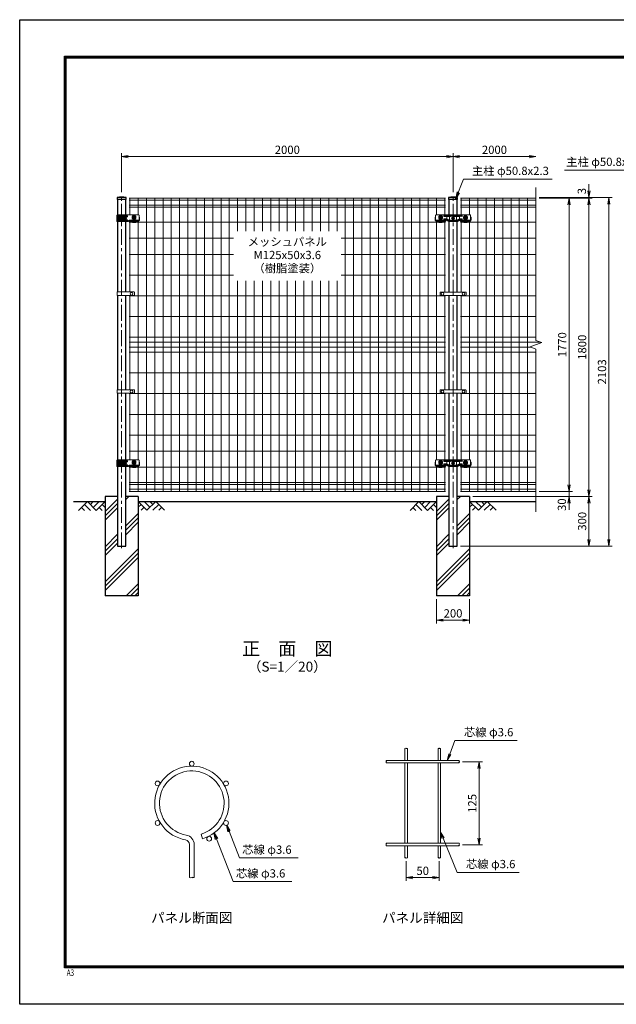
# Model space of a CAD drawing. Units: millimetres. Extents: x 0 to 8400, y 0 to 5940.
# Drawn here: x 0 to 3600, y 0 to 5940 of the extents above; entities that cross this region are included whole.
import ezdxf
from ezdxf.enums import TextEntityAlignment as Align

# ---------------------------------------------------------------- set-up
doc = ezdxf.new("R2010")
doc.units = ezdxf.units.MM
doc.header["$LTSCALE"] = 3
doc.header["$MEASUREMENT"] = 0
doc.header["$PDMODE"] = 35
doc.linetypes.add('CENTER', pattern=[50.8, 31.75, -6.35, 6.35, -6.35])
doc.linetypes.add('DASHED', pattern=[19.05, 12.7, -6.35])
doc.layers.get('Defpoints').update_dxf_attribs({"color": 8})
for name, color, linetype in [('D-BGD', 7, 'Continuous'), ('D-STR1', 1, 'Continuous'), ('D-STR4', 7, 'Continuous'), ('D-TTL', 2, 'Continuous'), ('D-TTL-TXT', 7, 'Continuous')]:
    doc.layers.add(name, color=color, linetype=linetype)
for name, color, linetype, lineweight in [('D-BMK', 2, 'CENTER', 13), ('D-DCR-HCH', 7, 'Continuous', 13), ('D-STR-DIM', 7, 'Continuous', 13), ('D-STR-TXT', 7, 'Continuous', 13), ('D-STR2', 7, 'Continuous', 13), ('D-STR3', 3, 'Continuous', 13)]:
    doc.layers.add(name, color=color, linetype=linetype, lineweight=lineweight)
doc.styles.add('ROMANSE', font='Romans.shx', dxfattribs={"width": 0.7, "bigfont": 'EXTFONT.SHX'})
doc.styles.add('ゴシック', font='txt')
doc.dimstyles.new('STYLE', dxfattribs={"dimscale": 20, "dimtxt": 2.5, "dimasz": 2, "dimexe": 1, "dimexo": 1, "dimgap": 0.8, "dimtad": 1, "dimdsep": 46, "dimtxsty": 'ゴシック', "dimblk": 'OPEN', "dimcen": 1e-08, "dimclrd": 256, "dimclre": 256, "dimclrt": 256, "dimadec": 0, "dimazin": 2, "dimtfac": 1, "dimtmove": 2, "dimatfit": 3, "dimldrblk": 'OPEN', "dimfxl": 1, "dimtolj": 1, "dimtzin": 0, "dimlwd": -1, "dimlwe": -1, "dimarcsym": 0})

# ---------------------------------------------------------------- blocks, each defined once
blk = doc.blocks.new('_Open')
at = {"color": 0, "linetype": 'ByBlock', "lineweight": -2}
for p, q in [((-1, 0.17), (0, 0)), ((-1, -0.17), (0, 0)), ((0, 0), (-1, 0))]:
    blk.add_line(p, q, dxfattribs=at)
blk = doc.blocks.new('*D10')
at = {"layer": 'D-STR-DIM'}
for p, q in [((615, 4899), (615, 5134)), ((655, 5114), (2575, 5114)), ((2615, 4899), (2615, 5134))]:
    blk.add_line(p, q, dxfattribs=at)
at = {"layer": 'Defpoints', "color": 0}
for p in [(2615, 5114), (615, 4879), (2615, 4879)]:
    blk.add_point(p, dxfattribs=at)
at = {"layer": 'D-STR-DIM', "xscale": 40, "yscale": 40, "zscale": 40, "rotation": 180}
blk.add_blockref('_Open', (615, 5114), dxfattribs=at)
at = {"layer": 'D-STR-DIM', "xscale": 40, "yscale": 40, "zscale": 40}
blk.add_blockref('_Open', (2615, 5114), dxfattribs=at)
at = {"layer": 'D-STR-DIM', "insert": (1615, 5155), "char_height": 50, "attachment_point": 5, "style": 'ゴシック'}
blk.add_mtext('\\A1;2000', dxfattribs=at)
blk = doc.blocks.new('*D5')
at = {"layer": 'D-STR-DIM'}
for p, q in [((2615, 4899), (2615, 5134)), ((2655, 5114), (3075, 5114))]:
    blk.add_line(p, q, dxfattribs=at)
at = {"layer": 'Defpoints', "color": 0}
for p in [(3115, 5114), (2615, 4879), (3115, 4927)]:
    blk.add_point(p, dxfattribs=at)
at = {"layer": 'D-STR-DIM', "xscale": 40, "yscale": 40, "zscale": 40, "rotation": 180}
blk.add_blockref('_Open', (2615, 5114), dxfattribs=at)
at = {"layer": 'D-STR-DIM', "xscale": 40, "yscale": 40, "zscale": 40}
blk.add_blockref('_Open', (3115, 5114), dxfattribs=at)
at = {"layer": 'D-STR-DIM', "insert": (2865, 5155), "char_height": 50, "attachment_point": 5, "style": 'ゴシック'}
blk.add_mtext('\\A1;2000', dxfattribs=at)
blk = doc.blocks.new('*D6')
at = {"layer": 'D-STR-DIM'}
for p, q in [((3315, 3134), (3315, 3174)), ((3135, 3094), (3335, 3094)), ((3315, 3064), (3315, 3094)), ((2735, 3064), (3335, 3064)), ((3315, 3024), (3315, 2984))]:
    blk.add_line(p, q, dxfattribs=at)
at = {"layer": 'Defpoints', "color": 0}
for p in [(3115, 3094), (3315, 3094), (2715, 3064)]:
    blk.add_point(p, dxfattribs=at)
at = {"layer": 'D-STR-DIM', "xscale": 40, "yscale": 40, "zscale": 40}
for p, rotation in [((3315, 3094), 270), ((3315, 3064), 90)]:
    blk.add_blockref('_Open', p, dxfattribs=dict(at, rotation=rotation))
at = {"layer": 'D-STR-DIM', "insert": (3271.9, 3014.1), "char_height": 50, "attachment_point": 5, "rotation": 90, "style": 'ゴシック'}
blk.add_mtext('\\A1;30', dxfattribs=at)
blk = doc.blocks.new('*D7')
at = {"layer": 'D-STR-DIM'}
for p, q in [((3135, 4864), (3335, 4864)), ((3315, 3134), (3315, 4824)), ((3135, 3094), (3335, 3094))]:
    blk.add_line(p, q, dxfattribs=at)
at = {"layer": 'Defpoints', "color": 0}
for p in [(3115, 4864), (3315, 4864), (3115, 3094)]:
    blk.add_point(p, dxfattribs=at)
at = {"layer": 'D-STR-DIM', "xscale": 40, "yscale": 40, "zscale": 40}
for p, rotation in [((3315, 4864), 90), ((3315, 3094), 270)]:
    blk.add_blockref('_Open', p, dxfattribs=dict(at, rotation=rotation))
at = {"layer": 'D-STR-DIM', "insert": (3274, 3979), "char_height": 50, "attachment_point": 5, "rotation": 90, "style": 'ゴシック'}
blk.add_mtext('\\A1;1770', dxfattribs=at)
blk = doc.blocks.new('*D8')
at = {"layer": 'D-STR-DIM'}
for p, q in [((3135, 4864), (3455, 4864)), ((3435, 3104), (3435, 4824)), ((2735, 3064), (3455, 3064))]:
    blk.add_line(p, q, dxfattribs=at)
at = {"layer": 'Defpoints', "color": 0}
for p in [(3115, 4864), (3435, 4864), (2715, 3064)]:
    blk.add_point(p, dxfattribs=at)
at = {"layer": 'D-STR-DIM', "xscale": 40, "yscale": 40, "zscale": 40}
for p, rotation in [((3435, 4864), 90), ((3435, 3064), 270)]:
    blk.add_blockref('_Open', p, dxfattribs=dict(at, rotation=rotation))
at = {"layer": 'D-STR-DIM', "insert": (3394, 3964), "char_height": 50, "attachment_point": 5, "rotation": 90, "style": 'ゴシック'}
blk.add_mtext('\\A1;1800', dxfattribs=at)
blk = doc.blocks.new('*D3')
at = {"layer": 'D-STR-DIM'}
for p, q in [((3135, 4867), (3575, 4867)), ((3555, 2804), (3555, 4827)), ((2660.4, 2764), (3575, 2764))]:
    blk.add_line(p, q, dxfattribs=at)
at = {"layer": 'Defpoints', "color": 0}
for p in [(3115, 4867), (3555, 4867), (2640.4, 2764)]:
    blk.add_point(p, dxfattribs=at)
at = {"layer": 'D-STR-DIM', "xscale": 40, "yscale": 40, "zscale": 40}
for p, rotation in [((3555, 4867), 90), ((3555, 2764), 270)]:
    blk.add_blockref('_Open', p, dxfattribs=dict(at, rotation=rotation))
at = {"layer": 'D-STR-DIM', "insert": (3514, 3815.5), "char_height": 50, "attachment_point": 5, "rotation": 90, "style": 'ゴシック'}
blk.add_mtext('\\A1;2103', dxfattribs=at)
blk = doc.blocks.new('*D9')
at = {"layer": 'D-STR-DIM'}
for p, q in [((3435, 4907), (3435, 4947)), ((3135, 4867), (3455, 4867)), ((3135, 4864), (3455, 4864)), ((3435, 4864), (3435, 4867)), ((3435, 4824), (3435, 4784))]:
    blk.add_line(p, q, dxfattribs=at)
at = {"layer": 'Defpoints', "color": 0}
for p in [(3115, 4867), (3115, 4864), (3435, 4867)]:
    blk.add_point(p, dxfattribs=at)
at = {"layer": 'D-STR-DIM', "xscale": 40, "yscale": 40, "zscale": 40}
for p, rotation in [((3435, 4867), 270), ((3435, 4864), 90)]:
    blk.add_blockref('_Open', p, dxfattribs=dict(at, rotation=rotation))
at = {"layer": 'D-STR-DIM', "insert": (3392.1, 4906), "char_height": 50, "attachment_point": 5, "rotation": 90, "style": 'ゴシック'}
blk.add_mtext('\\A1;3', dxfattribs=at)
blk = doc.blocks.new('*D4')
at = {"layer": 'D-STR-DIM'}
for p, q in [((2735, 3064), (3455, 3064)), ((3435, 3024), (3435, 2804)), ((2660.4, 2764), (3455, 2764))]:
    blk.add_line(p, q, dxfattribs=at)
at = {"layer": 'Defpoints', "color": 0}
for p in [(2715, 3064), (2640.4, 2764), (3435, 2764)]:
    blk.add_point(p, dxfattribs=at)
at = {"layer": 'D-STR-DIM', "xscale": 40, "yscale": 40, "zscale": 40}
for p, rotation in [((3435, 3064), 90), ((3435, 2764), 270)]:
    blk.add_blockref('_Open', p, dxfattribs=dict(at, rotation=rotation))
at = {"layer": 'D-STR-DIM', "insert": (3394, 2914), "char_height": 50, "attachment_point": 5, "rotation": 90, "style": 'ゴシック'}
blk.add_mtext('\\A1;300', dxfattribs=at)
blk = doc.blocks.new('*U29')
at = {"layer": 'D-BMK'}
for p, q in [((31.6, 0), (-31.6, 0)), ((0, 24.7), (0, -24.7)), ((88.5, 7), (61.5, 7)), ((75, -9.8), (75, 21.3)), ((88.5, -3), (61.5, -3))]:
    blk.add_line(p, q, dxfattribs=at)
at = {"layer": 'D-STR3', "linetype": 'Continuous'}
for p, q in [((-28.1, -18), (-28.1, 18)), ((103, 20), (-26.1, 20)), ((-26.1, -18), (-26.1, 18)), ((-25.5, 13), (-25.5, 12)), ((-24.3, -4), (-24.3, 4)), ((-23, 15.5), (33.5, 15.5)), ((-23, 9.5), (33.5, 9.5)), ((25.5, -4), (25.5, 4)), ((25.9, 20), (25.9, 15.5)), ((25.9, -9.5), (25.9, 9.5)), ((36, 13), (36, 12)), ((63.7, 2.9), (63.7, 8)), ((64.7, 1.9), (66.5, 1.9)), ((73, 2.3), (73, 2.8)), ((77, 2.3), (77, 2.8)), ((85.3, 1.9), (83.5, 1.9)), ((86.3, 2.9), (86.3, 8)), ((105, 18), (105, -14.9)), ((105, 7), (107, 7)), ((108.5, 5.5), (108.5, -11.5)), ((37.6, -20), (-26.1, -20)), ((-25.5, -13), (-25.5, -12)), ((-23, -9.5), (33.5, -9.5)), ((-23, -15.5), (33.5, -15.5)), ((25.9, -20), (25.9, -15.5)), ((36, -13), (36, -12)), ((45, -12), (105, -12)), ((64.5, -16.9), (45, -16.9)), ((85, -17), (65, -17)), ((65, -20.8), (65, -17.4)), ((65, -20.8), (65, -26)), ((85, -26), (65, -26)), ((85, -20.8), (85, -17.4)), ((85, -26), (85, -20.8)), ((85.5, -16.9), (103, -16.9))]:
    blk.add_line(p, q, dxfattribs=at)
at = {"layer": 'D-STR3', "linetype": 'DASHED'}
for p, q in [((-27.5, 12), (-27.5, 13)), ((-26.1, -4), (-26.1, 4)), ((-25.5, 15), (33.5, 15)), ((-25.5, 10), (33.5, 10)), ((-23.3, 5), (-25.1, 5)), ((26.5, 5), (25.9, 5)), ((27.5, -4), (27.5, 4)), ((28.2, 20), (28.2, 15)), ((28.2, -10), (28.2, 10)), ((35.5, 13), (35.5, 12)), ((-27.5, -12), (-27.5, -13)), ((-25.5, -10), (33.5, -10)), ((-25.5, -15), (33.5, -15)), ((-23.3, -5), (-25.1, -5)), ((26.5, -5), (25.9, -5)), ((28.2, -20), (28.2, -15)), ((35.5, -13), (35.5, -12)), ((85, -24), (65, -24))]:
    blk.add_line(p, q, dxfattribs=at)
at = {"layer": 'D-STR3', "linetype": 'Continuous', "flags": 128}
for points in [[(-6.2, 5), (-23.3, 5)], [(24.5, 5), (6.2, 5)], [(25.9, 5), (24.5, 5), (24.4, 5)], [(-6.2, -5), (-23.3, -5)], [(24.5, -5), (6.2, -5)], [(25.9, -5), (24.5, -5), (24.4, -5)]]:
    blk.add_lwpolyline(points, dxfattribs=at)
for points in [[(85.8, 8.6, 0.100838), (83.5, 9.3, 0.077334), (81.7, 9.2, 0.376799), (77, 2.8)], [(105, 18, 0.414214), (103, 20), (103, 20), (103, 20)], [(108.5, -11.5, -0.414214), (107, -13), (105, -13)]]:
    blk.add_lwpolyline(points, format="xyb", dxfattribs=at)
at = {"layer": 'D-STR3', "linetype": 'DASHED', "flags": 128}
blk.add_lwpolyline([(85, -21, 0.414214), (83, -19), (67, -19, 0.414214), (65, -21)], format="xyb", dxfattribs=at)
at = {"layer": 'D-STR3'}
blk.add_circle((0, 0), 8, dxfattribs=at)
at = {"layer": 'D-STR3', "linetype": 'Continuous'}
for centre, radius, start, end in [((-26.1, 18), 2, 91.79677, 180), ((-24.1, 18), 2, 90, 180), ((-23, 13), 2.5, 90, 180), ((-23, 12), 2.5, 180, 270), ((-23.3, 4), 1, 90, 180), ((24.5, 4), 1, 0, 90), ((33.5, 13), 2.5, 0, 89.86152), ((33.5, 12), 2.5, 270.07078, 0), ((63.2, 8.9), 1, 297.00649, 344.38101), ((64.7, 2.9), 1, 180, 270), ((67, 3.3), 6, 94.96654, 117.99904), ((75, 7), 8.8, 90, 164.83919), ((67, 3.3), 6, 77.27818, 94.96654), ((66.5, -1.6), 3.5, 58.7873, 90), ((75, 7), 7, 90, 161.88318), ((67, 3.3), 6, 354.69271, 77.27818), ((75, 2.3), 2, 180, 270), ((75, 7), 8.8, 15.16081, 90), ((75, 7), 7, 18.11682, 90), ((75, 2.3), 2, 270, 0), ((83.5, -1.6), 3.5, 90, 121.2127), ((85.3, 2.9), 1, 270, 0), ((86.8, 8.9), 1, 195.61899, 242.99351), ((107, 5.5), 1.5, 0, 90), ((-26.1, -18), 2, 180, 268.20323), ((-24.1, -18), 2, 180, 270), ((-23, -12), 2.5, 90, 180), ((-23, -13), 2.5, 180, 270), ((-23.3, -4), 1, 180, 270), ((24.5, -4), 1, 270, 0), ((33.5, -12), 2.5, 0, 89.92922), ((33.5, -13), 2.5, 270.13848, 0), ((36.9, -17.1), 3, 284.72219, 350.48981), ((36.9, -15.1), 5, 278.77064, 312.80129), ((46.7, -18.8), 7, 104.17855, 170.48977), ((45, -23.9), 7, 90.04538, 132.80129), ((64.5, -17.4), 0.5, 0, 90), ((85.5, -17.4), 0.5, 90, 180), ((103, -14.9), 2, 270, 0)]:
    blk.add_arc(centre, radius, start, end, dxfattribs=at)
at = {"layer": 'D-STR3', "linetype": 'DASHED'}
for centre, radius, start, end in [((-25.5, 13), 2, 90, 180), ((-25.5, 12), 2, 180, 270), ((-25.1, 4), 1, 90, 180), ((26.5, 4), 1, 0, 90), ((33.5, 13), 2, 0, 89.84517), ((33.5, 12), 2, 270.07913, 0), ((75, 7), 10.9, 90, 171.45333), ((75, 7), 10.9, 8.54667, 90), ((-25.5, -12), 2, 90, 180), ((-25.5, -13), 2, 180, 270), ((-25.1, -4), 1, 180, 270), ((26.5, -4), 1, 270, 0), ((33.5, -12), 2, 0, 89.92087), ((33.5, -13), 2, 270.15483, 0)]:
    blk.add_arc(centre, radius, start, end, dxfattribs=at)
at = {"layer": 'D-STR3'}
blk.add_arc((75, -3), 8, 105.48902, 74.51098, dxfattribs=at)
blk = doc.blocks.new('*U34')
at = {"layer": 'D-BMK'}
for p, q in [((-88.5, 7), (-61.5, 7)), ((-75, -9.8), (-75, 21.3)), ((0, 24.3), (0, -24.3)), ((61.5, 7), (88.5, 7)), ((75, -9.8), (75, 21.3)), ((-88.5, -3), (-61.5, -3)), ((11.8, 0), (-11.8, 0)), ((61.5, -3), (88.5, -3))]:
    blk.add_line(p, q, dxfattribs=at)
at = {"layer": 'D-STR3', "linetype": 'Continuous'}
for p, q in [((-108.5, 5.5), (-108.5, -11.5)), ((-105, 7), (-107, 7)), ((-105, 18), (-105, -14.9)), ((-103, 20), (103, 20)), ((-86.3, 2.9), (-86.3, 8)), ((-85.3, 1.9), (-83.5, 1.9)), ((-77, 2.3), (-77, 2.8)), ((-73, 2.3), (-73, 2.8)), ((-64.7, 1.9), (-66.5, 1.9)), ((-63.7, 2.9), (-63.7, 8)), ((-53, 15), (53, 15)), ((-53, 13), (53, 13)), ((-38.3, 20), (-38.3, -12.3)), ((-21.5, 20), (-21.5, -20)), ((21.5, 20), (21.5, -20)), ((38.3, 20), (38.3, -12.3)), ((63.7, 2.9), (63.7, 8)), ((64.7, 1.9), (66.5, 1.9)), ((73, 2.3), (73, 2.8)), ((77, 2.3), (77, 2.8)), ((85.3, 1.9), (83.5, 1.9)), ((86.3, 2.9), (86.3, 8)), ((105, 18), (105, -14.9)), ((105, 7), (107, 7)), ((108.5, 5.5), (108.5, -11.5)), ((-41.1, -12), (-105, -12)), ((-85.5, -16.9), (-103, -16.9)), ((-65, -17), (-85, -17)), ((-85, -20.8), (-85, -17.4)), ((-85, -26), (-85, -20.8)), ((-85, -26), (-65, -26)), ((-65, -20.8), (-65, -17.4)), ((-65, -20.8), (-65, -26)), ((-64.5, -16.9), (-45, -16.9)), ((-53, -5), (-38.3, -5)), ((-53, -7), (-38.3, -7)), ((-43, -12), (-43, -14.9)), ((-26.1, -19.1), (-36.1, -13.3)), ((22.6, -20), (-22.6, -20)), ((21.5, -13), (-21.5, -13)), ((21.5, -15), (-21.5, -15)), ((26.1, -19.1), (36.1, -13.3)), ((53, -5), (38.3, -5)), ((53, -7), (38.3, -7)), ((41.1, -12), (105, -12)), ((43, -12), (43, -14.9)), ((64.5, -16.9), (45, -16.9)), ((85, -17), (65, -17)), ((65, -20.8), (65, -17.4)), ((65, -20.8), (65, -26)), ((85, -26), (65, -26)), ((85, -20.8), (85, -17.4)), ((85, -26), (85, -20.8)), ((85.5, -16.9), (103, -16.9))]:
    blk.add_line(p, q, dxfattribs=at)
at = {"layer": 'D-STR3', "linetype": 'DASHED'}
for p, q in [((-53, 17), (53, 17)), ((-53, 11), (53, 11)), ((-85, -24), (-65, -24)), ((-53, -3), (-38.3, -3)), ((-53, -9), (-38.3, -9)), ((-21.5, -11), (-38.3, -3)), ((21.5, -11), (-21.5, -11)), ((21.5, -17), (-21.5, -17)), ((21.5, -11), (38.3, -3)), ((53, -3), (38.3, -3)), ((53, -9), (38.3, -9)), ((85, -24), (65, -24))]:
    blk.add_line(p, q, dxfattribs=at)
at = {"layer": 'D-STR3', "linetype": 'Continuous', "flags": 128}
for points in [[(-105, 18, -0.414214), (-103, 20), (-103, 20), (-103, 20)], [(-64.2, 8.6, 0.100838), (-66.5, 9.3, 0.077334), (-68.3, 9.2, 0.376799), (-73, 2.8)], [(-53, 15, 0.414214), (-54, 14, 0.414214), (-53, 13)], [(53, 15, -0.414214), (54, 14, -0.414214), (53, 13)], [(64.2, 8.6, -0.100838), (66.5, 9.3, -0.077334), (68.3, 9.2, -0.376799), (73, 2.8)], [(105, 18, 0.414214), (103, 20), (103, 20), (103, 20)], [(-108.5, -11.5, 0.414214), (-107, -13), (-105, -13)], [(-53, -5, 0.414214), (-54, -6, 0.414214), (-53, -7)], [(53, -5, -0.414214), (54, -6, -0.414214), (53, -7)], [(108.5, -11.5, -0.414214), (107, -13), (105, -13)]]:
    blk.add_lwpolyline(points, format="xyb", dxfattribs=at)
at = {"layer": 'D-STR3', "linetype": 'DASHED', "flags": 128}
for points in [[(-55.8, 15, 0.085164), (-56, 14, 0.085164), (-55.8, 13)], [(55.8, 15, -0.085164), (56, 14, -0.085164), (55.8, 13)], [(-85, -21, -0.414214), (-83, -19), (-67, -19, -0.414214), (-65, -21)], [(-55.8, -5, 0.085164), (-56, -6, 0.085164), (-55.8, -7)], [(55.8, -5, -0.085164), (56, -6, -0.085164), (55.8, -7)], [(85, -21, 0.414214), (83, -19), (67, -19, 0.414214), (65, -21)]]:
    blk.add_lwpolyline(points, format="xyb", dxfattribs=at)
at = {"layer": 'D-STR3', "linetype": 'Continuous', "flags": 128}
for points in [[(-21.5, -13), (-25.7, -11), (-38.3, -5)], [(-21.5, -15), (-25.7, -13), (-29.9, -11), (-38.3, -7)], [(21.5, -13), (25.7, -11), (38.3, -5)], [(21.5, -15), (25.7, -13), (29.9, -11), (38.3, -7)]]:
    blk.add_lwpolyline(points, dxfattribs=at)
at = {"layer": 'D-STR3', "linetype": 'DASHED', "flags": 128}
for points in [[(-21.5, -17), (-25.7, -15), (-29.9, -13), (-38.3, -9)], [(21.5, -17), (25.7, -15), (29.9, -13), (38.3, -9)]]:
    blk.add_lwpolyline(points, dxfattribs=at)
at = {"layer": 'D-STR3'}
blk.add_circle((0, 0), 8, dxfattribs=at)
at = {"layer": 'D-STR3', "linetype": 'Continuous'}
for centre, radius, start, end in [((-107, 5.5), 1.5, 90, 180), ((-86.8, 8.9), 1, 297.00649, 344.38101), ((-85.3, 2.9), 1, 180, 270), ((-83, 3.3), 6, 94.96654, 117.99904), ((-75, 7), 8.8, 90, 164.83919), ((-83, 3.3), 6, 77.27818, 94.96654), ((-83.5, -1.6), 3.5, 58.7873, 90), ((-75, 7), 7, 90, 161.88318), ((-83, 3.3), 6, 354.69271, 77.27818), ((-75, 2.3), 2, 180, 270), ((-75, 7), 8.8, 15.16081, 90), ((-75, 7), 7, 18.11682, 90), ((-75, 2.3), 2, 270, 0), ((-66.5, -1.6), 3.5, 90, 121.2127), ((-64.7, 2.9), 1, 270, 0), ((-63.2, 8.9), 1, 195.61899, 242.99351), ((63.2, 8.9), 1, 297.00649, 344.38101), ((64.7, 2.9), 1, 180, 270), ((75, 7), 8.8, 90, 164.83919), ((66.5, -1.6), 3.5, 58.7873, 90), ((75, 7), 7, 90, 161.88318), ((75, 2.3), 2, 180, 270), ((75, 7), 8.8, 15.16081, 90), ((75, 7), 7, 18.11682, 90), ((75, 2.3), 2, 270, 0), ((83, 3.3), 6, 102.72182, 185.30729), ((83, 3.3), 6, 85.03346, 102.72182), ((83.5, -1.6), 3.5, 90, 121.2127), ((83, 3.3), 6, 62.00096, 85.03346), ((85.3, 2.9), 1, 270, 0), ((86.8, 8.9), 1, 195.61899, 242.99351), ((107, 5.5), 1.5, 0, 90), ((-103, -14.9), 2, 180, 270), ((-85.5, -17.4), 0.5, 0, 90), ((-64.5, -17.4), 0.5, 90, 180), ((-45, -14.9), 2, 270, 0.00004), ((-41.1, -22), 10, 59.9273, 90.00002), ((-22.6, -13), 7, 239.9273, 270), ((22.6, -13), 7, 270, 300.0727), ((41.1, -22), 10, 89.99998, 120.0727), ((45, -14.9), 2, 179.99996, 270), ((64.5, -17.4), 0.5, 0, 90), ((85.5, -17.4), 0.5, 90, 180), ((103, -14.9), 2, 270, 0)]:
    blk.add_arc(centre, radius, start, end, dxfattribs=at)
at = {"layer": 'D-STR3', "linetype": 'DASHED'}
for centre, radius, start, end in [((-75, 7), 10.9, 90, 171.45333), ((-75, 7), 10.9, 8.54667, 90), ((-53, 14), 3, 90, 160.52878), ((-53, 14), 3, 199.47122, 270), ((53, 14), 3, 19.47122, 90), ((53, 14), 3, 270, 340.52878), ((75, 7), 10.9, 90, 171.45333), ((75, 7), 10.9, 8.54667, 90), ((-53, -6), 3, 90, 160.52878), ((-53, -6), 3, 199.47122, 270), ((53, -6), 3, 19.47122, 90), ((53, -6), 3, 270, 340.52878)]:
    blk.add_arc(centre, radius, start, end, dxfattribs=at)
at = {"layer": 'D-STR3'}
for centre in [(-75, -3), (75, -3)]:
    blk.add_arc(centre, 8, 105.48902, 74.51098, dxfattribs=at)
blk = doc.blocks.new('*D12')
at = {"layer": 'D-STR-DIM'}
for p, q in [((2672.1, 1462.3), (2792.1, 1462.3)), ((2772.1, 1002.3), (2772.1, 1422.3)), ((2672.1, 962.3), (2792.1, 962.3))]:
    blk.add_line(p, q, dxfattribs=at)
at = {"layer": 'Defpoints', "color": 0}
for p in [(2652.1, 1462.3), (2772.1, 1462.3), (2652.1, 962.3)]:
    blk.add_point(p, dxfattribs=at)
at = {"layer": 'D-STR-DIM', "xscale": 40, "yscale": 40, "zscale": 40}
for p, rotation in [((2772.1, 1462.3), 90), ((2772.1, 962.3), 270)]:
    blk.add_blockref('_Open', p, dxfattribs=dict(at, rotation=rotation))
at = {"layer": 'D-STR-DIM', "insert": (2731.1, 1212.3), "char_height": 50, "attachment_point": 5, "rotation": 90, "style": 'ゴシック'}
blk.add_mtext('\\A1;125', dxfattribs=at)
blk = doc.blocks.new('*D27')
at = {"layer": 'D-STR-DIM'}
for p, q in [((2515, 2444), (2515, 2297.3)), ((2715, 2444), (2715, 2297.3)), ((2555, 2317.3), (2675, 2317.3))]:
    blk.add_line(p, q, dxfattribs=at)
at = {"layer": 'Defpoints', "color": 0}
for p in [(2515, 2464), (2715, 2464), (2715, 2317.3)]:
    blk.add_point(p, dxfattribs=at)
at = {"layer": 'D-STR-DIM', "xscale": 40, "yscale": 40, "zscale": 40, "rotation": 180}
blk.add_blockref('_Open', (2515, 2317.3), dxfattribs=at)
at = {"layer": 'D-STR-DIM', "xscale": 40, "yscale": 40, "zscale": 40}
blk.add_blockref('_Open', (2715, 2317.3), dxfattribs=at)
at = {"layer": 'D-STR-DIM', "insert": (2615, 2358.3), "char_height": 50, "attachment_point": 5, "style": 'ゴシック'}
blk.add_mtext('\\A1;200', dxfattribs=at)

msp = doc.modelspace()

# ---------------------------------------------------------------- hatches: boundary and pattern name
at = {"layer": 'D-DCR-HCH'}
h = msp.add_hatch(dxfattribs=at)
h.set_pattern_fill('PLAST', color=256, scale=600, angle=45)
h.set_pattern_definition([(45, (-8496.4, -788.24), (-106.066, 106.066), []), (45, (-8509.66, -774.98), (-106.066, 106.066), []), (45, (-8522.92, -761.72), (-106.066, 106.066), [])])
h.paths.add_polyline_path([(715.025, 3063.98), (640.425, 3063.98), (640.425, 2763.98), (589.625, 2763.98), (589.625, 3063.98), (515.025, 3063.98), (515.025, 2463.98), (715.025, 2463.98)])
h = msp.add_hatch(dxfattribs=at)
h.set_pattern_fill('PLAST', color=256, scale=600, angle=45)
h.set_pattern_definition([(45, (-6496.4, -788.24), (-106.066, 106.066), []), (45, (-6509.66, -774.98), (-106.066, 106.066), []), (45, (-6522.92, -761.72), (-106.066, 106.066), [])])
h.paths.add_polyline_path([(2715.025, 3063.98), (2640.425, 3063.98), (2640.425, 2763.98), (2589.625, 2763.98), (2589.625, 3063.98), (2515.025, 3063.98), (2515.025, 2463.98), (2715.025, 2463.98)])

# ---------------------------------------------------------------- linework, layer by layer
at = {"layer": 'D-BGD'}
for p, q in [((325.025, 3033.98), (515.025, 3033.98)), ((715.025, 3033.98), (2515.025, 3033.98)), ((2715.025, 3033.98), (3115.025, 3033.98))]:
    msp.add_line(p, q, dxfattribs=at)
at = {"layer": 'D-BMK'}
for p, q in [((615.025, 2751.98), (615.025, 4878.98)), ((2615.025, 2751.98), (2615.025, 4878.98))]:
    msp.add_line(p, q, dxfattribs=at)
at = {"layer": 'D-DCR-HCH'}
for p, q in [((408.629, 3033.241), (355.417, 2980.029)), ((408.629, 3033.241), (461.841, 2980.029)), ((426.366, 3015.504), (444.103, 3033.241)), ((444.103, 2997.767), (479.578, 3033.241)), ((461.841, 2980.029), (515.053, 3033.241)), ((768.238, 2980.768), (715.025, 3033.98)), ((785.975, 2998.505), (750.5, 3033.98)), ((821.45, 3033.98), (768.238, 2980.768)), ((803.805, 3016.15), (785.975, 3033.98)), ((821.45, 3033.98), (874.662, 2980.768)), ((2408.629, 3033.241), (2355.417, 2980.029)), ((2408.629, 3033.241), (2461.841, 2980.029)), ((2426.366, 3015.504), (2444.103, 3033.241)), ((2444.103, 2997.767), (2479.578, 3033.241)), ((2461.841, 2980.029), (2515.053, 3033.241)), ((2768.238, 2980.768), (2715.025, 3033.98)), ((2785.975, 2998.505), (2750.5, 3033.98)), ((2821.45, 3033.98), (2768.238, 2980.768)), ((2803.805, 3016.15), (2785.975, 3033.98)), ((2821.45, 3033.98), (2874.662, 2980.768)), ((373.154, 2997.767), (390.973, 2980.029)), ((390.891, 3015.504), (426.529, 2980.029)), ((479.578, 2997.767), (497.397, 2980.029)), ((497.315, 3015.504), (515.053, 2997.848)), ((732.763, 3016.242), (715.025, 2998.586)), ((750.5, 2998.505), (732.681, 2980.768)), ((839.187, 3016.242), (803.549, 2980.768)), ((856.924, 2998.505), (839.105, 2980.768)), ((2373.154, 2997.767), (2390.973, 2980.029)), ((2390.891, 3015.504), (2426.529, 2980.029)), ((2479.578, 2997.767), (2497.397, 2980.029)), ((2497.315, 3015.504), (2515.053, 2997.848)), ((2732.763, 3016.242), (2715.025, 2998.586)), ((2750.5, 2998.505), (2732.681, 2980.768)), ((2839.187, 3016.242), (2803.549, 2980.768)), ((2856.924, 2998.505), (2839.105, 2980.768))]:
    msp.add_line(p, q, dxfattribs=at)
at = {"layer": 'D-STR-DIM'}
for p, q in [((3115.025, 4004.632), (3115.025, 4926.98)), ((3079.787, 3966.154), (3150.264, 3991.806)), ((3150.264, 3991.806), (3115.025, 4004.632)), ((3115.025, 3953.328), (3079.787, 3966.154)), ((3115.025, 2970.98), (3115.025, 3953.328)), ((2332.113, 864.091), (2332.113, 744.368)), ((2532.113, 864.091), (2532.113, 744.368)), ((2372.113, 771.035), (2332.113, 764.368)), ((2372.113, 757.701), (2332.113, 764.368)), ((2332.113, 764.368), (2372.113, 764.368)), ((2372.113, 764.368), (2492.113, 764.368)), ((2492.113, 771.035), (2532.113, 764.368)), ((2492.113, 757.701), (2532.113, 764.368)), ((2532.113, 764.368), (2492.113, 764.368))]:
    msp.add_line(p, q, dxfattribs=at)
for centre, radius, start, end in [((2328.513, 1540.468), 5.107, 45.1814591, 134.8185409), ((2335.713, 1540.468), 5.107, 45.1814591, 134.8185409), ((2528.513, 1540.468), 5.107, 45.1814591, 134.8185409), ((2535.713, 1540.468), 5.107, 45.1814591, 134.8185409), ((2335.713, 1547.714), 5.107, 225.1814591, 314.8185409), ((2535.713, 1547.714), 5.107, 225.1814591, 314.8185409), ((2215.736, 1467.691), 5.107, 135.1814591, 224.8185409), ((2215.736, 1460.491), 5.107, 135.1814591, 224.8185409), ((2208.491, 1467.691), 5.107, 315.1814591, 44.8185409), ((2655.736, 1460.491), 5.107, 135.1814591, 224.8185409), ((2648.491, 1467.691), 5.107, 315.1814591, 44.8185409), ((2648.491, 1460.491), 5.107, 315.1814591, 44.8185409), ((2215.736, 967.691), 5.107, 135.1814591, 224.8185409), ((2215.736, 960.491), 5.107, 135.1814591, 224.8185409), ((2208.491, 967.691), 5.107, 315.1814591, 44.8185409), ((2655.736, 960.491), 5.107, 135.1814591, 224.8185409), ((2648.491, 967.691), 5.107, 315.1814591, 44.8185409), ((2648.491, 960.491), 5.107, 315.1814591, 44.8185409), ((2328.513, 880.468), 5.107, 45.1814591, 134.8185409), ((2328.513, 887.714), 5.107, 225.1814591, 314.8185409), ((2335.713, 887.714), 5.107, 225.1814591, 314.8185409), ((2528.513, 880.468), 5.107, 45.1814591, 134.8185409), ((2528.513, 887.714), 5.107, 225.1814591, 314.8185409), ((2535.713, 887.714), 5.107, 225.1814591, 314.8185409), ((1031.298, 774.426), 11.997, 233.1202734, 306.8797266), ((1045.698, 755.233), 11.997, 53.1202734, 126.8797266), ((1045.698, 774.426), 11.997, 233.1202734, 306.8797266)]:
    msp.add_arc(centre, radius, start, end, dxfattribs=at)
at = {"layer": 'D-STR-TXT'}
for p, q in [((2588.708, 1511.015), (2580.557, 1471.291)), ((2601.151, 1506.225), (2580.557, 1471.291)), ((2548.435, 999.867), (2539.313, 1039.38)), ((2560.757, 1004.962), (2539.313, 1039.38))]:
    msp.add_line(p, q, dxfattribs=at)
for points in [[(2580.557, 1471.291), (2594.929, 1508.62), (2626.688, 1591.109), (3002.266, 1591.109)], [(2539.313, 1039.38), (2554.596, 1002.415), (2640.192, 795.372), (3014.501, 795.372)]]:
    msp.add_lwpolyline(points, dxfattribs=at)
at = {"layer": 'D-STR1'}
for p, q in [((641.625, 4866.98), (588.425, 4866.98)), ((588.425, 4866.98), (588.425, 4855.98)), ((641.625, 4855.98), (588.425, 4855.98)), ((589.625, 4855.98), (589.625, 4761.98)), ((640.425, 4761.98), (640.425, 4855.98)), ((641.625, 4855.98), (641.625, 4866.98)), ((2641.625, 4866.98), (2588.425, 4866.98)), ((2588.425, 4866.98), (2588.425, 4855.98)), ((2641.625, 4855.98), (2588.425, 4855.98)), ((2589.625, 4855.98), (2589.625, 4761.98)), ((2640.425, 4761.98), (2640.425, 4855.98)), ((2641.625, 4855.98), (2641.625, 4866.98)), ((589.625, 4721.98), (589.625, 4297.23)), ((640.425, 4297.23), (640.425, 4721.98)), ((2589.625, 4722.556), (2589.625, 4296.23)), ((2640.425, 4296.23), (2640.425, 4722.556)), ((589.625, 4276.23), (589.625, 3707.23)), ((640.425, 3707.23), (640.425, 4276.23)), ((2589.625, 4276.23), (2589.625, 3706.23)), ((2640.425, 3706.23), (2640.425, 4276.23)), ((589.625, 3686.23), (589.625, 3283.98)), ((640.425, 3283.98), (640.425, 3686.23)), ((2589.625, 3686.23), (2589.625, 3283.98)), ((2640.425, 3283.98), (2640.425, 3686.23)), ((589.625, 3243.98), (589.625, 2763.98)), ((640.425, 2763.98), (640.425, 3243.98)), ((2589.625, 3244.556), (2589.625, 2763.98)), ((2640.425, 2763.98), (2640.425, 3244.556)), ((589.625, 2763.98), (640.425, 2763.98)), ((2589.625, 2763.98), (2640.425, 2763.98))]:
    msp.add_line(p, q, dxfattribs=at)
for centre in [(615.025, 4750.553), (2615.025, 4750.553)]:
    msp.add_arc(centre, 119.427, 77.1305217, 102.8694783, dxfattribs=at)
at = {"layer": 'D-STR2'}
for p, q in [((2570.025, 4863.98), (660.025, 4863.98)), ((2570.025, 4850.88), (660.025, 4850.88)), ((2570.025, 4821.08), (660.025, 4821.08)), ((665.025, 4761.98), (665.025, 4863.98)), ((715.025, 4761.98), (715.025, 4863.98)), ((765.025, 3093.98), (765.025, 4863.98)), ((815.025, 3093.98), (815.025, 4863.98)), ((865.025, 3093.98), (865.025, 4863.98)), ((915.025, 3093.98), (915.025, 4863.98)), ((965.025, 3093.98), (965.025, 4863.98)), ((1015.025, 3093.98), (1015.025, 4863.98)), ((1065.025, 3093.98), (1065.025, 4863.98)), ((1115.025, 3093.98), (1115.025, 4863.98)), ((1165.025, 3093.98), (1165.025, 4863.98)), ((1215.025, 3093.98), (1215.025, 4863.98)), ((1265.025, 3093.98), (1265.025, 4863.98)), ((1315.025, 4663.98), (1315.025, 4863.98)), ((1365.025, 4663.98), (1365.025, 4863.98)), ((1415.025, 4663.98), (1415.025, 4863.98)), ((1465.025, 4663.98), (1465.025, 4863.98)), ((1515.025, 4663.98), (1515.025, 4863.98)), ((1565.025, 4663.98), (1565.025, 4863.98)), ((1615.025, 4663.98), (1615.025, 4863.98)), ((1665.025, 4663.98), (1665.025, 4863.98)), ((1715.025, 4663.98), (1715.025, 4863.98)), ((1765.025, 4663.98), (1765.025, 4863.98)), ((1815.025, 4663.98), (1815.025, 4863.98)), ((1865.025, 4663.98), (1865.025, 4863.98)), ((1915.025, 4663.98), (1915.025, 4863.98)), ((1965.025, 3093.98), (1965.025, 4863.98)), ((2015.025, 3093.98), (2015.025, 4863.98)), ((2065.025, 3093.98), (2065.025, 4863.98)), ((2115.025, 3093.98), (2115.025, 4863.98)), ((2165.025, 3093.98), (2165.025, 4863.98)), ((2215.025, 3093.98), (2215.025, 4863.98)), ((2265.025, 3093.98), (2265.025, 4863.98)), ((2315.025, 3093.98), (2315.025, 4863.98)), ((2365.025, 3093.98), (2365.025, 4863.98)), ((2415.025, 3093.98), (2415.025, 4863.98)), ((2465.025, 3093.98), (2465.025, 4863.98)), ((2515.025, 4761.98), (2515.025, 4863.98)), ((2565.025, 4761.98), (2565.025, 4863.98)), ((2660.025, 4863.98), (3115.025, 4863.98)), ((2660.025, 4850.88), (3115.025, 4850.88)), ((2660.025, 4821.08), (3115.025, 4821.08)), ((2665.025, 4761.98), (2665.025, 4863.98)), ((2715.025, 4761.98), (2715.025, 4863.98)), ((2765.025, 3093.98), (2765.025, 4863.98)), ((2815.025, 3093.98), (2815.025, 4863.98)), ((2865.025, 3093.98), (2865.025, 4863.98)), ((2915.025, 3093.98), (2915.025, 4863.98)), ((2965.025, 3093.98), (2965.025, 4863.98)), ((3015.025, 3093.98), (3015.025, 4863.98)), ((3065.025, 3093.98), (3065.025, 4863.98)), ((2570.025, 4809.223), (660.025, 4809.223)), ((2660.025, 4809.223), (3115.025, 4809.223)), ((680.025, 4717.98), (660.025, 4717.98)), ((665.025, 4297.23), (665.025, 4725.117)), ((2530.025, 4717.98), (700.025, 4717.98)), ((715.025, 3283.98), (715.025, 4725.117)), ((2515.025, 3283.98), (2515.025, 4725.117)), ((2570.025, 4717.98), (2550.025, 4717.98)), ((2565.025, 4296.23), (2565.025, 4725.117)), ((2660.025, 4717.98), (2680.025, 4717.98)), ((2665.025, 4296.23), (2665.025, 4725.117)), ((2700.025, 4717.98), (3115.025, 4717.98)), ((2715.025, 3283.98), (2715.025, 4725.117)), ((1290.025, 4620.98), (660.025, 4620.98)), ((2570.025, 4620.98), (1940.025, 4620.98)), ((2660.025, 4620.98), (3115.025, 4620.98)), ((1290.025, 4523.98), (660.025, 4523.98)), ((2570.025, 4523.98), (1940.025, 4523.98)), ((2660.025, 4523.98), (3115.025, 4523.98)), ((1290.025, 4398.98), (660.025, 4398.98)), ((2570.025, 4398.98), (1940.025, 4398.98)), ((2660.025, 4398.98), (3115.025, 4398.98)), ((1315.025, 3093.98), (1315.025, 4363.98)), ((1365.025, 3093.98), (1365.025, 4363.98)), ((1415.025, 3093.98), (1415.025, 4363.98)), ((1465.025, 3093.98), (1465.025, 4363.98)), ((1515.025, 3093.98), (1515.025, 4363.98)), ((1565.025, 3093.98), (1565.025, 4363.98)), ((1615.025, 3093.98), (1615.025, 4363.98)), ((1665.025, 3093.98), (1665.025, 4363.98)), ((1715.025, 3093.98), (1715.025, 4363.98)), ((1765.025, 3093.98), (1765.025, 4363.98)), ((1815.025, 3093.98), (1815.025, 4363.98)), ((1865.025, 3093.98), (1865.025, 4363.98)), ((1915.025, 3093.98), (1915.025, 4363.98)), ((2570.025, 4273.98), (660.025, 4273.98)), ((665.025, 3707.23), (665.025, 4276.23)), ((2565.025, 3706.23), (2565.025, 4276.23)), ((2660.025, 4273.98), (3115.025, 4273.98)), ((2665.025, 3706.23), (2665.025, 4276.23)), ((2570.025, 4148.98), (660.025, 4148.98)), ((2660.025, 4148.98), (3115.025, 4148.98)), ((2570.025, 4023.98), (660.025, 4023.98)), ((2570.025, 3993.98), (660.025, 3993.98)), ((2660.025, 4023.98), (3115.025, 4023.98)), ((2660.025, 3993.98), (3144.291, 3993.98)), ((2570.025, 3963.98), (660.025, 3963.98)), ((2570.025, 3933.98), (660.025, 3933.98)), ((2660.025, 3963.98), (3085.76, 3963.98)), ((2660.025, 3933.98), (3115.025, 3933.98)), ((2570.025, 3808.98), (660.025, 3808.98)), ((2660.025, 3808.98), (3115.025, 3808.98)), ((2570.025, 3683.98), (660.025, 3683.98)), ((665.025, 3283.98), (665.025, 3686.23)), ((2565.025, 3283.98), (2565.025, 3686.23)), ((2660.025, 3683.98), (3115.025, 3683.98)), ((2665.025, 3283.98), (2665.025, 3686.23)), ((2570.025, 3558.98), (660.025, 3558.98)), ((2660.025, 3558.98), (3115.025, 3558.98)), ((2570.025, 3433.98), (660.025, 3433.98)), ((2660.025, 3433.98), (3115.025, 3433.98)), ((2570.025, 3336.98), (660.025, 3336.98)), ((2660.025, 3336.98), (3115.025, 3336.98)), ((680.025, 3239.98), (660.025, 3239.98)), ((665.025, 3093.98), (665.025, 3247.117)), ((2530.025, 3239.98), (700.025, 3239.98)), ((715.025, 3093.98), (715.025, 3247.117)), ((2515.025, 3093.98), (2515.025, 3247.117)), ((2570.025, 3239.98), (2550.025, 3239.98)), ((2565.025, 3093.98), (2565.025, 3247.117)), ((2660.025, 3239.98), (2680.025, 3239.98)), ((2665.025, 3093.98), (2665.025, 3247.117)), ((2700.025, 3239.98), (3115.025, 3239.98)), ((2715.025, 3093.98), (2715.025, 3247.117)), ((2570.025, 3148.737), (660.025, 3148.737)), ((2660.025, 3148.737), (3115.025, 3148.737)), ((2570.025, 3136.88), (660.025, 3136.88)), ((2570.025, 3107.08), (660.025, 3107.08)), ((2570.025, 3093.98), (660.025, 3093.98)), ((2660.025, 3136.88), (3115.025, 3136.88)), ((2660.025, 3107.08), (3115.025, 3107.08)), ((2660.025, 3093.98), (3115.025, 3093.98)), ((2324.913, 1544.091), (2324.913, 1471.291)), ((2339.313, 1544.091), (2339.313, 1471.291)), ((2524.913, 1544.091), (2524.913, 1471.291)), ((2539.313, 1544.091), (2539.313, 1471.291)), ((2652.113, 1471.291), (2212.113, 1471.291)), ((2652.113, 1456.891), (2212.113, 1456.891)), ((2324.913, 1456.891), (2324.913, 971.291)), ((2339.313, 1456.891), (2339.313, 971.291)), ((2524.913, 1456.891), (2524.913, 971.291)), ((2539.313, 1456.891), (2539.313, 971.291)), ((1094.278, 1026.029), (1102.508, 998.43)), ((1024.098, 764.83), (1024.098, 964.008)), ((1052.898, 764.83), (1052.898, 964.008)), ((2652.113, 971.291), (2212.113, 971.291)), ((2652.113, 956.891), (2212.113, 956.891)), ((2324.913, 956.891), (2324.913, 884.091)), ((2339.313, 956.891), (2339.313, 884.091)), ((2524.913, 956.891), (2524.913, 884.091)), ((2539.313, 956.891), (2539.313, 884.091))]:
    msp.add_line(p, q, dxfattribs=at)
for centre in [(1038.498, 1451.49), (832.038, 1332.29), (1244.959, 1332.29), (832.038, 1093.89), (1244.959, 1093.89), (1143.448, 999.033)]:
    msp.add_circle(centre, 14.4, dxfattribs=at)
for centre, radius, start, end in [((1038.498, 1213.09), 224, 286.6042061, 260.1606586), ((1038.498, 1213.09), 195.2, 286.6042061, 260.1606586), ((995.298, 964.008), 57.6, 0, 80.1606586), ((995.298, 964.008), 28.8, 0, 80.1606586)]:
    msp.add_arc(centre, radius, start, end, dxfattribs=at)
at = {"layer": 'D-STR3'}
for p, q in [((587.325, 4297.23), (690.014, 4297.23)), ((587.325, 4297.23), (587.325, 4276.23)), ((692.014, 4295.23), (692.014, 4278.23)), ((2536.525, 4293.23), (2536.525, 4279.23)), ((2539.525, 4296.23), (2690.525, 4296.23)), ((2693.525, 4293.23), (2693.525, 4279.23)), ((587.325, 4276.23), (690.014, 4276.23)), ((2539.525, 4276.23), (2690.525, 4276.23)), ((587.325, 3707.23), (690.014, 3707.23)), ((587.325, 3707.23), (587.325, 3686.23)), ((587.325, 3686.23), (690.014, 3686.23)), ((692.014, 3705.23), (692.014, 3688.23)), ((2536.525, 3703.23), (2536.525, 3689.23)), ((2539.525, 3706.23), (2690.525, 3706.23)), ((2539.525, 3686.23), (2690.525, 3686.23)), ((2693.525, 3703.23), (2693.525, 3689.23))]:
    msp.add_line(p, q, dxfattribs=at)
for centre in [(675.025, 4286.73), (2552.025, 4286.23), (2678.025, 4286.23), (675.025, 3696.73), (2552.025, 3696.23), (2678.025, 3696.23)]:
    msp.add_circle(centre, 8, dxfattribs=at)
for centre, radius, start, end in [((690.014, 4295.23), 2, 0, 90), ((690.014, 4278.23), 2, 270, 0), ((2539.525, 4293.23), 3, 90, 180), ((2539.525, 4279.23), 3, 180, 270), ((2690.525, 4293.23), 3, 0, 90), ((2690.525, 4279.23), 3, 270, 0), ((690.014, 3705.23), 2, 0, 90), ((690.014, 3688.23), 2, 270, 0), ((2539.525, 3703.23), 3, 90, 180), ((2539.525, 3689.23), 3, 180, 270), ((2690.525, 3703.23), 3, 0, 90), ((2690.525, 3689.23), 3, 270, 0)]:
    msp.add_arc(centre, radius, start, end, dxfattribs=at)
at = {"layer": 'D-STR4'}
for p, q in [((589.625, 3063.98), (515.025, 3063.98)), ((515.025, 3063.98), (515.025, 2463.98)), ((715.025, 3063.98), (640.425, 3063.98)), ((715.025, 3063.98), (715.025, 2463.98)), ((2589.625, 3063.98), (2515.025, 3063.98)), ((2515.025, 3063.98), (2515.025, 2463.98)), ((2715.025, 3063.98), (2640.425, 3063.98)), ((2715.025, 3063.98), (2715.025, 2463.98)), ((715.025, 2463.98), (515.025, 2463.98)), ((2715.025, 2463.98), (2515.025, 2463.98))]:
    msp.add_line(p, q, dxfattribs=at)
at = {"layer": 'D-TTL'}
msp.add_lwpolyline([(0, 5940), (8400, 5940), (8400, 0), (0, 0)], close=True, dxfattribs=at)
at = {"layer": 'D-TTL', "color": 7}
for points in [[(270, 5720), (8130, 5720), (8130, 220), (270, 220)], [(272.5, 5717.5), (8127.5, 5717.5), (8127.5, 222.5), (272.5, 222.5)], [(275, 5715), (8125, 5715), (8125, 225), (275, 225)], [(277.5, 5712.5), (8122.5, 5712.5), (8122.5, 227.5), (277.5, 227.5)], [(280, 5710), (8120, 5710), (8120, 230), (280, 230)]]:
    msp.add_lwpolyline(points, close=True, dxfattribs=at)

# ---------------------------------------------------------------- block references
at = {"layer": 'D-STR-DIM'}
for name, p in [('*U29', (615.025, 4741.98)), ('*U34', (2615.025, 4741.98)), ('*U29', (615.025, 3263.98)), ('*U34', (2615.025, 3263.98))]:
    msp.add_blockref(name, p, dxfattribs=at)

# ---------------------------------------------------------------- texts
at = {"layer": 'D-STR-DIM', "insert": (2432.113, 805.368), "char_height": 50, "attachment_point": 5, "style": 'ゴシック'}
msp.add_mtext('\\A1;50', dxfattribs=at)
at = {"layer": 'D-STR-TXT', "style": 'ゴシック'}
for s, p in [('主柱 φ50.8x2.3', (3297.795, 5057.368)), ('主柱 φ50.8x2.3', (2728.787, 5002.972)), ('芯線 φ3.6', (2680.911, 1616.754)), ('芯線 φ3.6', (1342.953, 908.016)), ('芯線 φ3.6', (2693.146, 821.016)), ('芯線 φ3.6', (1304.86, 764.886))]:
    msp.add_text(s, height=50, dxfattribs=at).set_placement(p)
for s, p in [('メッシュパネル', (1615.025, 4593.98)), ('M125x50x3.6', (1615.025, 4513.98)), ('（樹脂塗装）', (1615.025, 4433.98))]:
    msp.add_text(s, height=50, dxfattribs=at).set_placement(p, align=Align.MIDDLE)
at = {"layer": 'D-TTL', "color": 7, "style": 'ROMANSE', "width": 0.7}
msp.add_text('A3', height=40, dxfattribs=at).set_placement((283.912, 170.59))
at = {"layer": 'D-TTL-TXT', "style": 'ゴシック'}
for s, height, p in [('正\u3000面\u3000図', 80, (1615.025, 2135.008)), ('（S=1／20）', 60, (1615.025, 2029.279)), ('パネル断面図', 60, (1038.498, 514.173)), ('パネル詳細図', 60, (2432.113, 514.173))]:
    msp.add_text(s, height=height, dxfattribs=at).set_placement(p, align=Align.MIDDLE)

# ---------------------------------------------------------------- dimensions: what is measured, and where the dimension line sits
at = {"layer": 'D-STR-DIM'}
for base, p1, p2, picture, middle in [((2615.025, 5113.98), (615.025, 4878.98), (2615.025, 4878.98), '*D10', (1615.025, 5154.98)), ((2715.025, 2317.343), (2515.025, 2463.98), (2715.025, 2463.98), '*D27', (2615.025, 2358.343))]:
    dim = msp.add_linear_dim(base=base, p1=p1, p2=p2, dimstyle='STYLE', dxfattribs=at)
    dim.commit()
    dim.dimension.update_dxf_attribs({"geometry": picture, "text_midpoint": middle})
dim = msp.add_linear_dim(base=(3115.025, 5113.98), p1=(2615.025, 4878.98), p2=(3115.025, 4926.98), text='2000', dimstyle='STYLE', override={"dimse2": 1}, dxfattribs=at)
dim.commit()
dim.dimension.update_dxf_attribs({"geometry": '*D5', "text_midpoint": (2865.025, 5154.98)})
for base, p1, p2, picture, middle in [((3435.025, 4866.98), (3115.025, 4863.98), (3115.025, 4866.98), '*D9', (3392.111, 4906.005)), ((3315.025, 3093.98), (2715.025, 3063.98), (3115.025, 3093.98), '*D6', (3271.868, 3014.134))]:
    dim = msp.add_linear_dim(base=base, p1=p1, p2=p2, angle=90, dimstyle='STYLE', dxfattribs=at)
    dim.commit()
    dim.dimension.update_dxf_attribs({"geometry": picture, "text_midpoint": middle, "dimtype": 160})
for base, p1, p2, picture, middle in [((3555.025, 4866.98), (2640.425, 2763.98), (3115.025, 4866.98), '*D3', (3514.025, 3815.48)), ((3435.025, 4863.98), (2715.025, 3063.98), (3115.025, 4863.98), '*D8', (3394.025, 3963.98)), ((3315.025, 4863.98), (3115.025, 3093.98), (3115.025, 4863.98), '*D7', (3274.025, 3978.98)), ((3435.025, 2763.98), (2715.025, 3063.98), (2640.425, 2763.98), '*D4', (3394.025, 2913.98))]:
    dim = msp.add_linear_dim(base=base, p1=p1, p2=p2, angle=90, dimstyle='STYLE', dxfattribs=at)
    dim.commit()
    dim.dimension.update_dxf_attribs({"geometry": picture, "text_midpoint": middle})
dim = msp.add_linear_dim(base=(2772.113, 1462.291), p1=(2652.113, 962.291), p2=(2652.113, 1462.291), angle=90, dimstyle='STYLE', override={"dimlfac": 0.25}, dxfattribs=at)
dim.commit()
dim.dimension.update_dxf_attribs({"geometry": '*D12', "text_midpoint": (2731.113, 1212.291)})

# ---------------------------------------------------------------- leaders
at = {"layer": 'D-STR-TXT'}
for points in [[(3879.916, 4864.672), (3822.552, 5032.104), (3287.871, 5032.104)], [(2631.638, 4860.903), (2677.863, 4977.708), (3212.543, 4977.708)], [(1250.146, 1080.456), (1325.76, 884.656), (1681.338, 884.656)], [(1174.342, 1034.981), (1287.667, 741.526), (1643.246, 741.526)]]:
    msp.add_leader(points, dimstyle='STYLE', override={"dimgap": 0.8, "dimtad": 1}, dxfattribs=at)

doc.saveas('drawing.dxf')
